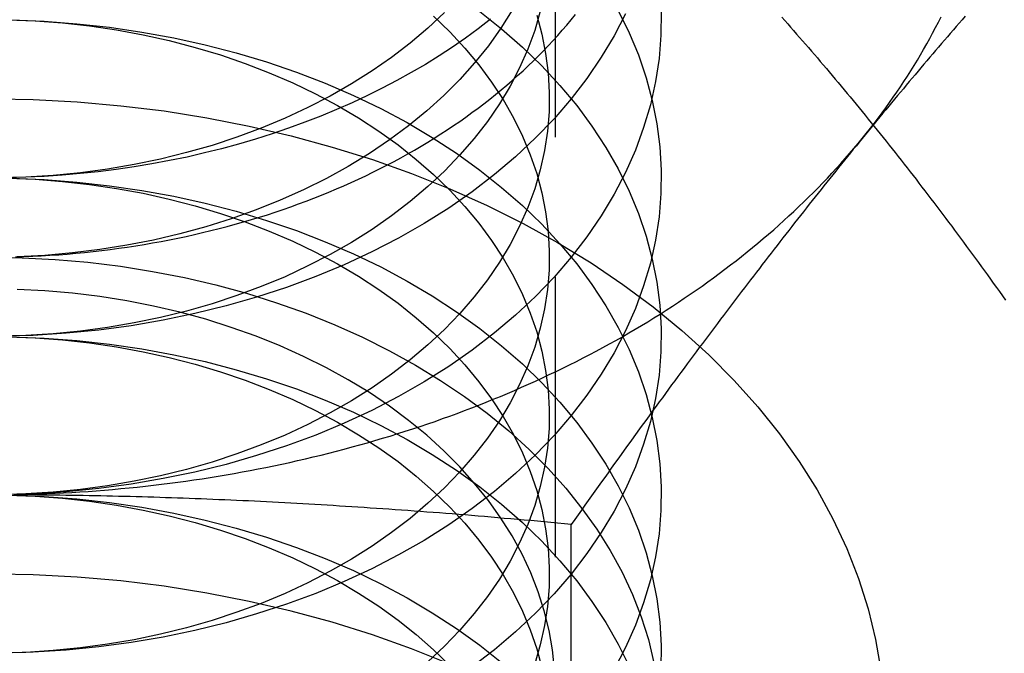
# Model space of a CAD drawing. Extents: x -401 to 688, y -401 to 148.
# Drawn here: x -171 to -162, y 125 to 131 of the extents above; entities that cross this region are included whole.
import ezdxf

# ---------------------------------------------------------------- set-up
doc = ezdxf.new("R2010")
doc.units = 0
doc.header["$LTSCALE"] = 10
doc.linetypes.add('VERDECKT', pattern=[0.375, 0.25, -0.125])
doc.layers.get('0').update_dxf_attribs({"linetype": 'CONTINUOUS'})
doc.layers.add('STEMPEL', color=3, linetype='CONTINUOUS')

# ---------------------------------------------------------------- blocks, each defined once
blk = doc.blocks.new('A$C05C67ACF')
at = {"color": 1, "linetype": 'VERDECKT', "extrusion": (2e-16, 1, -2e-16)}
blk.add_line((134.0252, 132.4343), (134.0252, 125.0055), dxfattribs=at)
at = {"color": 3, "linetype": 'CONTINUOUS', "extrusion": (2e-16, 1, -2e-16)}
blk.add_line((134.1683, 120.1565), (134.1683, 126.4763), dxfattribs=at)
at = {"color": 1, "linetype": 'VERDECKT'}
for points in [[(134.654, 131.033, 0), (134.552, 130.838, 0), (134.437, 130.646, 0), (134.309, 130.458, 0), (134.168, 130.276, 0), (134.015, 130.098, 0), (133.849, 129.926, 0), (133.672, 129.759, 0), (133.483, 129.6, 0), (133.284, 129.446, 0), (133.074, 129.3, 0), (132.854, 129.162, 0), (132.625, 129.031, 0), (132.387, 128.908, 0), (132.141, 128.794, 0), (131.887, 128.689, 0), (131.626, 128.592, 0), (131.359, 128.504, 0), (131.086, 128.426, 0), (130.808, 128.358, 0), (130.525, 128.299, 0), (130.239, 128.25, 0), (129.95, 128.211, 0), (129.658, 128.182, 0), (129.365, 128.163, 0), (129.07, 128.155, 0)], [(133.036, 131.045, 0), (132.889, 130.906, 0), (132.731, 130.773, 0), (132.565, 130.645, 0), (132.39, 130.524, 0), (132.207, 130.408, 0), (132.016, 130.299, 0), (131.818, 130.197, 0), (131.613, 130.102, 0), (131.401, 130.014, 0), (131.184, 129.933, 0), (130.961, 129.86, 0), (130.733, 129.795, 0), (130.502, 129.738, 0), (130.266, 129.689, 0), (130.028, 129.648, 0), (129.787, 129.616, 0), (129.544, 129.592, 0), (129.299, 129.576, 0), (129.054, 129.569, 0)], [(133.641, 131.067, 0), (133.54, 130.907, 0), (133.429, 130.75, 0), (133.306, 130.597, 0), (133.174, 130.449, 0), (133.031, 130.306, 0), (132.878, 130.168, 0), (132.716, 130.035, 0), (132.545, 129.908, 0), (132.366, 129.787, 0), (132.178, 129.672, 0), (131.982, 129.564, 0), (131.779, 129.463, 0), (131.57, 129.37, 0), (131.354, 129.283, 0), (131.133, 129.204, 0), (130.906, 129.133, 0), (130.674, 129.07, 0), (130.439, 129.015, 0), (130.2, 128.968, 0), (129.958, 128.93, 0), (129.714, 128.9, 0), (129.467, 128.878, 0), (129.22, 128.866, 0)], [(134.971, 131.052, 0), (134.969, 130.844, 0), (134.952, 130.636, 0), (134.921, 130.429, 0), (134.875, 130.223, 0), (134.815, 130.019, 0), (134.742, 129.818, 0), (134.654, 129.619, 0), (134.552, 129.424, 0), (134.437, 129.232, 0), (134.309, 129.044, 0), (134.168, 128.861, 0), (134.015, 128.684, 0), (133.849, 128.512, 0), (133.672, 128.345, 0), (133.483, 128.185, 0), (133.284, 128.032, 0), (133.074, 127.886, 0), (132.854, 127.748, 0), (132.625, 127.617, 0), (132.387, 127.494, 0), (132.141, 127.38, 0), (131.887, 127.274, 0), (131.626, 127.178, 0), (131.359, 127.09, 0), (131.086, 127.012, 0), (130.808, 126.943, 0), (130.525, 126.885, 0), (130.239, 126.836, 0), (129.95, 126.797, 0), (129.658, 126.768, 0), (129.365, 126.749, 0), (129.07, 126.741, 0)], [(133.891, 131.057, 0), (133.842, 130.887, 0), (133.78, 130.719, 0), (133.707, 130.553, 0), (133.622, 130.39, 0), (133.527, 130.231, 0), (133.42, 130.074, 0), (133.302, 129.922, 0), (133.174, 129.774, 0), (133.036, 129.63, 0), (132.889, 129.492, 0), (132.731, 129.359, 0), (132.565, 129.231, 0), (132.39, 129.109, 0), (132.207, 128.994, 0), (132.016, 128.885, 0), (131.818, 128.783, 0), (131.613, 128.687, 0), (131.401, 128.599, 0), (131.184, 128.519, 0), (130.961, 128.446, 0), (130.733, 128.381, 0), (130.502, 128.324, 0), (130.266, 128.275, 0), (130.028, 128.234, 0), (129.787, 128.202, 0), (129.544, 128.177, 0), (129.299, 128.162, 0), (129.054, 128.155, 0)], [(134.588, 131.063, 0), (134.685, 130.866, 0), (134.768, 130.667, 0), (134.837, 130.464, 0), (134.892, 130.26, 0), (134.933, 130.053, 0), (134.959, 129.846, 0), (134.971, 129.638, 0), (134.969, 129.43, 0), (134.952, 129.222, 0), (134.921, 129.015, 0), (134.875, 128.809, 0), (134.815, 128.605, 0), (134.742, 128.404, 0), (134.654, 128.205, 0), (134.552, 128.009, 0), (134.437, 127.818, 0), (134.309, 127.63, 0), (134.168, 127.447, 0), (134.015, 127.269, 0), (133.849, 127.097, 0), (133.672, 126.931, 0), (133.483, 126.771, 0), (133.284, 126.618, 0), (133.074, 126.472, 0), (132.854, 126.333, 0), (132.625, 126.203, 0), (132.387, 126.08, 0), (132.141, 125.966, 0), (131.887, 125.86, 0), (131.626, 125.763, 0), (131.359, 125.676, 0), (131.086, 125.598, 0), (130.808, 125.529, 0), (130.525, 125.47, 0), (130.239, 125.422, 0), (129.95, 125.383, 0), (129.658, 125.354, 0), (129.365, 125.335, 0), (129.07, 125.326, 0)], [(133.86, 131.022, 0), (133.905, 130.852, 0), (133.939, 130.68, 0), (133.961, 130.507, 0), (133.972, 130.333, 0), (133.97, 130.16, 0), (133.955, 129.987, 0), (133.929, 129.814, 0), (133.891, 129.643, 0), (133.842, 129.473, 0), (133.78, 129.305, 0), (133.707, 129.139, 0), (133.622, 128.976, 0), (133.527, 128.817, 0), (133.42, 128.66, 0), (133.302, 128.508, 0), (133.174, 128.36, 0), (133.036, 128.216, 0), (132.889, 128.078, 0), (132.731, 127.945, 0), (132.565, 127.817, 0), (132.39, 127.695, 0), (132.207, 127.58, 0), (132.016, 127.471, 0), (131.818, 127.368, 0), (131.613, 127.273, 0), (131.401, 127.185, 0), (131.184, 127.105, 0), (130.961, 127.032, 0), (130.733, 126.967, 0), (130.502, 126.91, 0), (130.266, 126.861, 0), (130.028, 126.82, 0), (129.787, 126.787, 0), (129.544, 126.763, 0), (129.299, 126.748, 0), (129.054, 126.741, 0)], [(133.351, 131.055, 0), (133.547, 130.899, 0), (133.732, 130.737, 0), (133.906, 130.569, 0), (134.067, 130.395, 0), (134.217, 130.215, 0), (134.353, 130.031, 0), (134.477, 129.842, 0), (134.588, 129.649, 0), (134.685, 129.452, 0), (134.768, 129.252, 0), (134.837, 129.05, 0), (134.892, 128.845, 0), (134.933, 128.639, 0), (134.959, 128.432, 0), (134.971, 128.224, 0), (134.969, 128.016, 0), (134.952, 127.808, 0), (134.921, 127.601, 0), (134.875, 127.395, 0), (134.815, 127.191, 0), (134.742, 126.989, 0), (134.654, 126.791, 0), (134.552, 126.595, 0), (134.437, 126.403, 0), (134.309, 126.216, 0), (134.168, 126.033, 0), (134.015, 125.855, 0), (133.849, 125.683, 0), (133.672, 125.517, 0), (133.483, 125.357, 0), (133.284, 125.204, 0)], [(132.939, 131.014, 0), (133.084, 130.874, 0), (133.218, 130.728, 0), (133.343, 130.579, 0), (133.457, 130.425, 0), (133.56, 130.268, 0), (133.652, 130.107, 0), (133.733, 129.943, 0), (133.802, 129.776, 0), (133.86, 129.608, 0), (133.905, 129.437, 0), (133.939, 129.266, 0), (133.961, 129.093, 0), (133.972, 128.919, 0), (133.97, 128.746, 0), (133.955, 128.573, 0), (133.929, 128.4, 0), (133.891, 128.229, 0), (133.842, 128.059, 0), (133.78, 127.891, 0), (133.707, 127.725, 0), (133.622, 127.562, 0), (133.527, 127.402, 0), (133.42, 127.246, 0), (133.302, 127.094, 0), (133.174, 126.946, 0), (133.036, 126.802, 0), (132.889, 126.664, 0), (132.731, 126.53, 0), (132.565, 126.403, 0), (132.39, 126.281, 0), (132.207, 126.165, 0), (132.016, 126.057, 0), (131.818, 125.954, 0), (131.613, 125.859, 0), (131.401, 125.771, 0), (131.184, 125.691, 0), (130.961, 125.618, 0), (130.733, 125.553, 0), (130.502, 125.495, 0), (130.266, 125.446, 0), (130.028, 125.406, 0), (129.787, 125.373, 0), (129.544, 125.349, 0), (129.299, 125.333, 0), (129.054, 125.326, 0)], [(129.169, 130.98, 0), (129.463, 130.969, 0), (129.755, 130.946, 0), (130.046, 130.914, 0), (130.335, 130.872, 0), (130.62, 130.82, 0), (130.901, 130.758, 0), (131.177, 130.686, 0), (131.448, 130.605, 0), (131.714, 130.514, 0), (131.972, 130.414, 0), (132.224, 130.306, 0), (132.467, 130.189, 0), (132.702, 130.063, 0), (132.928, 129.93, 0), (133.145, 129.789, 0), (133.351, 129.64, 0), (133.547, 129.485, 0), (133.732, 129.323, 0), (133.906, 129.155, 0), (134.067, 128.981, 0), (134.217, 128.801, 0), (134.353, 128.617, 0), (134.477, 128.428, 0), (134.588, 128.235, 0), (134.685, 128.038, 0), (134.768, 127.838, 0), (134.837, 127.636, 0), (134.892, 127.431, 0), (134.933, 127.225, 0), (134.959, 127.018, 0), (134.971, 126.81, 0), (134.969, 126.601, 0), (134.952, 126.393, 0), (134.921, 126.186, 0), (134.875, 125.981, 0), (134.815, 125.777, 0), (134.742, 125.575, 0), (134.654, 125.376, 0), (134.552, 125.181, 0)], [(129.136, 130.981, 0), (129.381, 130.971, 0), (129.625, 130.953, 0), (129.867, 130.926, 0), (130.108, 130.89, 0), (130.345, 130.847, 0), (130.579, 130.795, 0), (130.81, 130.735, 0), (131.036, 130.668, 0), (131.257, 130.592, 0), (131.472, 130.509, 0), (131.682, 130.419, 0), (131.885, 130.321, 0), (132.08, 130.217, 0), (132.269, 130.105, 0), (132.449, 129.988, 0), (132.622, 129.864, 0), (132.785, 129.735, 0), (132.939, 129.6, 0), (133.084, 129.459, 0), (133.218, 129.314, 0), (133.343, 129.165, 0), (133.457, 129.011, 0), (133.56, 128.853, 0), (133.652, 128.693, 0), (133.733, 128.529, 0), (133.802, 128.362, 0), (133.86, 128.194, 0), (133.905, 128.023, 0), (133.939, 127.851, 0), (133.961, 127.678, 0), (133.972, 127.505, 0), (133.97, 127.332, 0), (133.955, 127.158, 0), (133.929, 126.986, 0), (133.891, 126.814, 0), (133.842, 126.644, 0), (133.78, 126.476, 0), (133.707, 126.311, 0), (133.622, 126.148, 0), (133.527, 125.988, 0), (133.42, 125.832, 0), (133.302, 125.679, 0), (133.174, 125.531, 0), (133.036, 125.388, 0), (132.889, 125.249, 0)], [(128.972, 130.276, 0), (129.365, 130.269, 0), (129.756, 130.248, 0), (130.146, 130.214, 0), (130.533, 130.167, 0), (130.916, 130.106, 0), (131.294, 130.032, 0), (131.667, 129.945, 0), (132.034, 129.845, 0), (132.393, 129.733, 0), (132.743, 129.608, 0), (133.085, 129.471, 0), (133.417, 129.322, 0), (133.738, 129.162, 0), (134.047, 128.992, 0), (134.345, 128.81, 0), (134.629, 128.619, 0), (134.9, 128.418, 0), (135.156, 128.207, 0), (135.398, 127.989, 0), (135.624, 127.762, 0), (135.834, 127.527, 0), (136.028, 127.285, 0), (136.204, 127.037, 0), (136.363, 126.784, 0), (136.505, 126.525, 0), (136.628, 126.261, 0), (136.732, 125.993, 0), (136.818, 125.722, 0), (136.886, 125.449, 0), (136.934, 125.173, 0)], [(129.169, 129.566, 0), (129.463, 129.554, 0), (129.755, 129.532, 0), (130.046, 129.5, 0), (130.335, 129.458, 0), (130.62, 129.405, 0), (130.901, 129.343, 0), (131.177, 129.272, 0), (131.448, 129.19, 0), (131.714, 129.1, 0), (131.972, 129, 0), (132.224, 128.892, 0), (132.467, 128.775, 0), (132.702, 128.649, 0), (132.928, 128.516, 0), (133.145, 128.375, 0), (133.351, 128.226, 0), (133.547, 128.071, 0), (133.732, 127.909, 0), (133.906, 127.74, 0), (134.067, 127.566, 0), (134.217, 127.387, 0), (134.353, 127.202, 0), (134.477, 127.013, 0), (134.588, 126.82, 0), (134.685, 126.624, 0), (134.768, 126.424, 0), (134.837, 126.222, 0), (134.892, 126.017, 0), (134.933, 125.811, 0), (134.959, 125.603, 0), (134.971, 125.395, 0), (134.969, 125.187, 0)], [(129.136, 129.567, 0), (129.381, 129.557, 0), (129.625, 129.538, 0), (129.867, 129.511, 0), (130.108, 129.476, 0), (130.345, 129.433, 0), (130.579, 129.381, 0), (130.81, 129.321, 0), (131.036, 129.253, 0), (131.257, 129.178, 0), (131.472, 129.095, 0), (131.682, 129.004, 0), (131.885, 128.907, 0), (132.08, 128.802, 0), (132.269, 128.691, 0), (132.449, 128.574, 0), (132.622, 128.45, 0), (132.785, 128.32, 0), (132.939, 128.185, 0), (133.084, 128.045, 0), (133.218, 127.9, 0), (133.343, 127.75, 0), (133.457, 127.597, 0), (133.56, 127.439, 0), (133.652, 127.278, 0), (133.733, 127.115, 0), (133.802, 126.948, 0), (133.86, 126.779, 0), (133.905, 126.609, 0), (133.939, 126.437, 0), (133.961, 126.264, 0), (133.972, 126.091, 0), (133.97, 125.917, 0), (133.955, 125.744, 0), (133.929, 125.572, 0), (133.891, 125.4, 0), (133.842, 125.23, 0)], [(128.972, 128.862, 0), (129.267, 128.856, 0), (129.56, 128.841, 0), (129.853, 128.816, 0), (130.143, 128.78, 0), (130.43, 128.734, 0), (130.714, 128.679, 0), (130.994, 128.614, 0), (131.268, 128.539, 0), (131.538, 128.454, 0), (131.801, 128.361, 0), (132.057, 128.258, 0), (132.306, 128.147, 0), (132.547, 128.027, 0), (132.779, 127.899, 0), (133.002, 127.762, 0), (133.215, 127.619, 0), (133.418, 127.468, 0), (133.61, 127.31, 0), (133.792, 127.146, 0), (133.961, 126.976, 0), (134.119, 126.8, 0), (134.264, 126.619, 0), (134.396, 126.433, 0), (134.516, 126.242, 0), (134.622, 126.048, 0), (134.714, 125.85, 0), (134.793, 125.65, 0), (134.857, 125.447, 0), (134.907, 125.241, 0)], [(134.019, 125.181, 0), (134.001, 125.356, 0), (133.971, 125.53, 0), (133.928, 125.703, 0), (133.874, 125.874, 0), (133.808, 126.043, 0), (133.73, 126.209, 0), (133.641, 126.373, 0), (133.54, 126.533, 0), (133.429, 126.69, 0), (133.306, 126.842, 0), (133.174, 126.991, 0), (133.031, 127.134, 0), (132.878, 127.272, 0), (132.716, 127.405, 0), (132.545, 127.532, 0), (132.366, 127.653, 0), (132.178, 127.767, 0), (131.982, 127.875, 0), (131.779, 127.976, 0), (131.57, 128.07, 0), (131.354, 128.157, 0), (131.133, 128.235, 0), (130.906, 128.307, 0), (130.674, 128.37, 0), (130.439, 128.425, 0), (130.2, 128.471, 0), (129.958, 128.51, 0), (129.714, 128.54, 0), (129.467, 128.561, 0), (129.22, 128.574, 0)], [(129.169, 128.152, 0), (129.463, 128.14, 0), (129.755, 128.118, 0), (130.046, 128.086, 0), (130.335, 128.043, 0), (130.62, 127.991, 0), (130.901, 127.929, 0), (131.177, 127.857, 0), (131.448, 127.776, 0), (131.714, 127.686, 0), (131.972, 127.586, 0), (132.224, 127.477, 0), (132.467, 127.36, 0), (132.702, 127.235, 0), (132.928, 127.101, 0), (133.145, 126.96, 0), (133.351, 126.812, 0), (133.547, 126.656, 0), (133.732, 126.494, 0), (133.906, 126.326, 0), (134.067, 126.152, 0), (134.217, 125.973, 0), (134.353, 125.788, 0), (134.477, 125.599, 0), (134.588, 125.406, 0), (134.685, 125.21, 0)], [(129.136, 128.152, 0), (129.381, 128.143, 0), (129.625, 128.124, 0), (129.867, 128.097, 0), (130.108, 128.062, 0), (130.345, 128.018, 0), (130.579, 127.967, 0), (130.81, 127.907, 0), (131.036, 127.839, 0), (131.257, 127.764, 0), (131.472, 127.681, 0), (131.682, 127.59, 0), (131.885, 127.493, 0), (132.08, 127.388, 0), (132.269, 127.277, 0), (132.449, 127.159, 0), (132.622, 127.036, 0), (132.785, 126.906, 0), (132.939, 126.771, 0), (133.084, 126.631, 0), (133.218, 126.486, 0), (133.343, 126.336, 0), (133.457, 126.183, 0), (133.56, 126.025, 0), (133.652, 125.864, 0), (133.733, 125.7, 0), (133.802, 125.534, 0), (133.86, 125.365, 0), (133.905, 125.195, 0)], [(129.169, 126.738, 0), (129.463, 126.726, 0), (129.755, 126.704, 0), (130.046, 126.672, 0), (130.335, 126.629, 0), (130.62, 126.577, 0), (130.901, 126.515, 0), (131.177, 126.443, 0), (131.448, 126.362, 0), (131.714, 126.271, 0), (131.972, 126.172, 0), (132.224, 126.063, 0), (132.467, 125.946, 0), (132.702, 125.821, 0), (132.928, 125.687, 0), (133.145, 125.546, 0), (133.351, 125.398, 0), (133.547, 125.242, 0)], [(129.136, 126.738, 0), (129.381, 126.728, 0), (129.625, 126.71, 0), (129.867, 126.683, 0), (130.108, 126.648, 0), (130.345, 126.604, 0), (130.579, 126.552, 0), (130.81, 126.493, 0), (131.036, 126.425, 0), (131.257, 126.349, 0), (131.472, 126.266, 0), (131.682, 126.176, 0), (131.885, 126.078, 0), (132.08, 125.974, 0), (132.269, 125.863, 0), (132.449, 125.745, 0), (132.622, 125.621, 0), (132.785, 125.492, 0), (132.939, 125.357, 0), (133.084, 125.217, 0)], [(133.085, 125.228, 0), (132.743, 125.365, 0), (132.393, 125.49, 0), (132.034, 125.602, 0), (131.667, 125.702, 0), (131.294, 125.789, 0), (130.916, 125.863, 0), (130.533, 125.924, 0), (130.146, 125.972, 0), (129.756, 126.006, 0), (129.365, 126.026, 0), (128.972, 126.033, 0)]]:
    blk.add_polyline3d(points, dxfattribs=at)
at = {"color": 3, "linetype": 'CONTINUOUS'}
for points in [[(136.766, 129.922, 0), (136.803, 129.967, 0), (136.839, 130.013, 0), (136.875, 130.058, 0), (136.909, 130.104, 0), (136.944, 130.15, 0), (136.978, 130.196, 0), (137.011, 130.243, 0), (137.044, 130.289, 0), (137.076, 130.336, 0), (137.108, 130.383, 0), (137.139, 130.43, 0), (137.17, 130.478, 0), (137.2, 130.525, 0), (137.23, 130.573, 0), (137.259, 130.621, 0), (137.287, 130.669, 0), (137.315, 130.717, 0), (137.342, 130.765, 0), (137.369, 130.814, 0), (137.395, 130.862, 0), (137.421, 130.911, 0), (137.446, 130.96, 0), (137.471, 131.009, 0)], [(133.448, 130.986, 0), (133.338, 130.901, 0), (133.224, 130.818, 0), (133.108, 130.737, 0), (132.988, 130.659, 0), (132.866, 130.583, 0), (132.74, 130.51, 0), (132.612, 130.438, 0), (132.481, 130.37, 0), (132.348, 130.304, 0), (132.212, 130.24, 0), (132.073, 130.179, 0), (131.933, 130.121, 0), (131.79, 130.066, 0), (131.645, 130.013, 0), (131.498, 129.963, 0), (131.35, 129.916, 0), (131.199, 129.872, 0), (131.047, 129.83, 0), (130.893, 129.792, 0), (130.738, 129.756, 0), (130.582, 129.724, 0), (130.424, 129.695, 0), (130.266, 129.668, 0), (130.106, 129.645, 0), (129.946, 129.625, 0), (129.784, 129.608, 0), (129.623, 129.594, 0), (129.461, 129.583, 0), (129.298, 129.575, 0), (129.135, 129.57, 0)], [(129.205, 128.864, 0), (129.282, 128.867, 0), (129.36, 128.87, 0), (129.437, 128.874, 0), (129.514, 128.879, 0), (129.592, 128.884, 0), (129.669, 128.89, 0), (129.746, 128.897, 0), (129.822, 128.904, 0), (129.899, 128.912, 0), (129.976, 128.921, 0), (130.052, 128.931, 0), (130.128, 128.941, 0), (130.204, 128.952, 0), (130.28, 128.963, 0), (130.356, 128.976, 0), (130.431, 128.989, 0), (130.506, 129.002, 0), (130.581, 129.017, 0), (130.655, 129.032, 0), (130.73, 129.047, 0), (130.804, 129.064, 0), (130.877, 129.081, 0), (130.951, 129.099, 0), (131.024, 129.117, 0), (131.097, 129.136, 0), (131.169, 129.156, 0), (131.241, 129.176, 0), (131.313, 129.197, 0), (131.384, 129.219, 0), (131.455, 129.241, 0), (131.525, 129.264, 0), (131.595, 129.288, 0), (131.664, 129.312, 0), (131.734, 129.337, 0), (131.802, 129.363, 0), (131.87, 129.389, 0), (131.938, 129.416, 0), (132.005, 129.443, 0), (132.072, 129.471, 0), (132.138, 129.5, 0), (132.204, 129.529, 0), (132.269, 129.559, 0), (132.333, 129.589, 0), (132.397, 129.62, 0), (132.461, 129.652, 0), (132.523, 129.684, 0), (132.586, 129.717, 0), (132.647, 129.75, 0), (132.708, 129.784, 0), (132.769, 129.818, 0), (132.828, 129.853, 0), (132.887, 129.889, 0), (132.946, 129.925, 0), (133.004, 129.962, 0), (133.061, 129.999, 0), (133.117, 130.036, 0), (133.173, 130.074, 0), (133.228, 130.113, 0), (133.282, 130.152, 0), (133.336, 130.192, 0), (133.389, 130.232, 0), (133.441, 130.273, 0), (133.492, 130.314, 0), (133.543, 130.355, 0), (133.593, 130.397, 0), (133.642, 130.44, 0), (133.69, 130.483, 0), (133.738, 130.526, 0), (133.784, 130.57, 0), (133.83, 130.614, 0), (133.875, 130.659, 0), (133.92, 130.704, 0), (133.963, 130.749, 0), (134.006, 130.795, 0), (134.048, 130.841, 0), (134.088, 130.888, 0), (134.129, 130.934, 0), (134.168, 130.982, 0), (134.206, 131.029, 0)], [(129.193, 126.742, 0), (129.267, 126.744, 0), (129.34, 126.745, 0), (129.414, 126.748, 0), (129.487, 126.751, 0), (129.561, 126.754, 0), (129.634, 126.757, 0), (129.708, 126.761, 0), (129.781, 126.766, 0), (129.854, 126.771, 0), (129.928, 126.776, 0), (130.001, 126.782, 0), (130.074, 126.788, 0), (130.147, 126.795, 0), (130.22, 126.802, 0), (130.293, 126.809, 0), (130.366, 126.817, 0), (130.438, 126.825, 0), (130.511, 126.834, 0), (130.583, 126.843, 0), (130.656, 126.852, 0), (130.728, 126.862, 0), (130.8, 126.873, 0), (130.872, 126.884, 0), (130.944, 126.895, 0), (131.016, 126.906, 0), (131.088, 126.918, 0), (131.159, 126.931, 0), (131.23, 126.944, 0), (131.302, 126.957, 0), (131.373, 126.971, 0), (131.443, 126.985, 0), (131.514, 126.999, 0), (131.585, 127.014, 0), (131.655, 127.029, 0), (131.725, 127.045, 0), (131.795, 127.061, 0), (131.865, 127.078, 0), (131.935, 127.095, 0), (132.004, 127.112, 0), (132.073, 127.13, 0), (132.142, 127.148, 0), (132.211, 127.167, 0), (132.28, 127.185, 0), (132.348, 127.205, 0), (132.416, 127.225, 0), (132.484, 127.245, 0), (132.552, 127.265, 0), (132.619, 127.286, 0), (132.687, 127.307, 0), (132.753, 127.329, 0), (132.82, 127.351, 0), (132.887, 127.374, 0), (132.953, 127.396, 0), (133.019, 127.42, 0), (133.084, 127.443, 0), (133.15, 127.467, 0), (133.215, 127.492, 0), (133.28, 127.516, 0), (133.344, 127.541, 0), (133.408, 127.567, 0), (133.472, 127.593, 0), (133.536, 127.619, 0), (133.599, 127.646, 0), (133.662, 127.672, 0), (133.725, 127.7, 0), (133.787, 127.727, 0), (133.849, 127.755, 0), (133.911, 127.784, 0), (133.972, 127.813, 0), (134.033, 127.842, 0), (134.094, 127.871, 0), (134.154, 127.901, 0), (134.214, 127.931, 0), (134.274, 127.962, 0), (134.333, 127.992, 0), (134.392, 128.024, 0), (134.451, 128.055, 0), (134.509, 128.087, 0), (134.567, 128.119, 0), (134.625, 128.152, 0), (134.682, 128.185, 0), (134.738, 128.218, 0), (134.795, 128.251, 0), (134.851, 128.285, 0), (134.906, 128.319, 0), (134.961, 128.354, 0), (135.016, 128.389, 0), (135.071, 128.424, 0), (135.125, 128.459, 0), (135.178, 128.495, 0), (135.231, 128.531, 0), (135.284, 128.567, 0), (135.336, 128.604, 0), (135.388, 128.641, 0), (135.439, 128.678, 0), (135.49, 128.716, 0), (135.541, 128.754, 0), (135.591, 128.792, 0), (135.641, 128.83, 0), (135.69, 128.869, 0), (135.739, 128.908, 0), (135.787, 128.947, 0), (135.835, 128.987, 0), (135.882, 129.027, 0), (135.929, 129.067, 0), (135.976, 129.107, 0), (136.022, 129.148, 0), (136.067, 129.189, 0), (136.112, 129.23, 0), (136.157, 129.271, 0), (136.201, 129.313, 0), (136.245, 129.355, 0), (136.288, 129.397, 0), (136.33, 129.44, 0), (136.373, 129.482, 0), (136.414, 129.525, 0), (136.455, 129.568, 0), (136.496, 129.612, 0), (136.536, 129.655, 0), (136.576, 129.699, 0), (136.615, 129.743, 0), (136.654, 129.788, 0), (136.692, 129.832, 0), (136.729, 129.877, 0), (136.766, 129.922, 0)]]:
    blk.add_polyline3d(points, dxfattribs=at)
at = {"color": 1}
for points in [[(136.048, 131.004, 0), (136.074, 130.974, 0), (136.101, 130.945, 0), (136.127, 130.915, 0), (136.154, 130.885, 0), (136.18, 130.854, 0), (136.207, 130.824, 0), (136.233, 130.794, 0), (136.26, 130.763, 0), (136.286, 130.733, 0), (136.313, 130.702, 0), (136.339, 130.671, 0), (136.366, 130.64, 0), (136.392, 130.609, 0), (136.419, 130.578, 0), (136.446, 130.547, 0), (136.472, 130.515, 0), (136.499, 130.484, 0), (136.526, 130.452, 0), (136.552, 130.421, 0), (136.579, 130.389, 0), (136.606, 130.357, 0), (136.632, 130.324, 0), (136.659, 130.292, 0), (136.686, 130.26, 0), (136.713, 130.227, 0), (136.74, 130.194, 0), (136.766, 130.162, 0)], [(136.766, 130.162, 0), (136.793, 130.129, 0), (136.82, 130.095, 0), (136.847, 130.062, 0), (136.874, 130.029, 0), (136.901, 129.996, 0), (136.927, 129.963, 0), (136.954, 129.929, 0), (136.981, 129.896, 0), (137.007, 129.862, 0), (137.034, 129.829, 0), (137.061, 129.795, 0), (137.087, 129.761, 0), (137.114, 129.727, 0), (137.14, 129.693, 0), (137.167, 129.659, 0), (137.193, 129.625, 0), (137.22, 129.591, 0), (137.247, 129.557, 0), (137.273, 129.522, 0), (137.3, 129.488, 0), (137.326, 129.453, 0), (137.353, 129.419, 0), (137.379, 129.384, 0), (137.406, 129.349, 0), (137.432, 129.314, 0), (137.459, 129.279, 0), (137.485, 129.244, 0), (137.512, 129.208, 0), (137.538, 129.173, 0), (137.565, 129.138, 0), (137.591, 129.102, 0), (137.618, 129.066, 0), (137.644, 129.03, 0), (137.671, 128.995, 0), (137.697, 128.958, 0), (137.724, 128.922, 0), (137.751, 128.886, 0), (137.777, 128.85, 0), (137.804, 128.813, 0), (137.83, 128.776, 0), (137.857, 128.74, 0), (137.884, 128.703, 0), (137.911, 128.666, 0), (137.937, 128.629, 0), (137.964, 128.591, 0), (137.991, 128.554, 0), (138.018, 128.516, 0), (138.045, 128.479, 0)]]:
    blk.add_polyline3d(points, dxfattribs=at)
at = {"color": 3}
for points in [[(137.685, 131.012, 0), (137.659, 130.982, 0), (137.632, 130.951, 0), (137.606, 130.921, 0), (137.58, 130.891, 0), (137.553, 130.86, 0), (137.527, 130.83, 0), (137.501, 130.799, 0), (137.475, 130.768, 0), (137.448, 130.738, 0), (137.422, 130.707, 0), (137.396, 130.676, 0), (137.37, 130.646, 0), (137.343, 130.615, 0), (137.317, 130.584, 0), (137.291, 130.553, 0), (137.265, 130.522, 0), (137.239, 130.491, 0), (137.212, 130.46, 0), (137.186, 130.429, 0), (137.16, 130.398, 0), (137.134, 130.366, 0), (137.108, 130.335, 0), (137.081, 130.304, 0), (137.055, 130.272, 0), (137.029, 130.241, 0), (137.003, 130.209, 0), (136.977, 130.178, 0), (136.95, 130.146, 0), (136.924, 130.114, 0), (136.898, 130.082, 0), (136.872, 130.051, 0), (136.845, 130.019, 0), (136.819, 129.986, 0), (136.793, 129.954, 0), (136.766, 129.922, 0)], [(136.766, 129.922, 0), (136.74, 129.89, 0), (136.714, 129.857, 0), (136.687, 129.825, 0), (136.661, 129.793, 0), (136.635, 129.76, 0), (136.609, 129.728, 0), (136.582, 129.695, 0), (136.556, 129.663, 0), (136.53, 129.63, 0), (136.504, 129.598, 0), (136.478, 129.565, 0), (136.451, 129.532, 0), (136.425, 129.499, 0), (136.399, 129.466, 0), (136.373, 129.434, 0), (136.347, 129.401, 0), (136.32, 129.368, 0), (136.294, 129.334, 0), (136.268, 129.301, 0), (136.242, 129.268, 0), (136.216, 129.235, 0), (136.189, 129.202, 0), (136.163, 129.168, 0), (136.137, 129.135, 0), (136.111, 129.101, 0), (136.085, 129.068, 0), (136.058, 129.034, 0), (136.032, 129, 0), (136.006, 128.966, 0), (135.979, 128.932, 0), (135.953, 128.898, 0), (135.927, 128.864, 0), (135.9, 128.83, 0), (135.874, 128.796, 0), (135.848, 128.762, 0), (135.821, 128.727, 0), (135.795, 128.693, 0), (135.768, 128.658, 0), (135.742, 128.623, 0), (135.715, 128.589, 0), (135.689, 128.554, 0), (135.662, 128.519, 0), (135.635, 128.484, 0), (135.609, 128.448, 0), (135.582, 128.413, 0), (135.555, 128.378, 0), (135.528, 128.342, 0), (135.501, 128.307, 0), (135.475, 128.271, 0), (135.448, 128.235, 0), (135.421, 128.199, 0), (135.394, 128.163, 0), (135.367, 128.127, 0), (135.339, 128.091, 0), (135.312, 128.054, 0), (135.285, 128.018, 0), (135.258, 127.981, 0), (135.231, 127.944, 0), (135.203, 127.908, 0), (135.176, 127.871, 0), (135.148, 127.833, 0), (135.121, 127.796, 0), (135.093, 127.759, 0), (135.065, 127.721, 0), (135.038, 127.683, 0), (135.01, 127.645, 0), (134.982, 127.607, 0), (134.954, 127.569, 0), (134.926, 127.531, 0), (134.898, 127.493, 0), (134.87, 127.454, 0), (134.842, 127.415, 0), (134.813, 127.376, 0), (134.785, 127.337, 0), (134.756, 127.298, 0), (134.728, 127.259, 0), (134.699, 127.219, 0), (134.671, 127.179, 0), (134.642, 127.139, 0), (134.613, 127.099, 0), (134.584, 127.059, 0), (134.555, 127.019, 0), (134.526, 126.978, 0), (134.497, 126.937, 0), (134.467, 126.896, 0), (134.438, 126.855, 0), (134.408, 126.814, 0), (134.379, 126.772, 0), (134.349, 126.731, 0), (134.319, 126.689, 0), (134.289, 126.647, 0), (134.259, 126.604, 0), (134.229, 126.562, 0), (134.199, 126.519, 0), (134.168, 126.476, 0)], [(134.168, 126.476, 0), (134.108, 126.482, 0), (134.047, 126.488, 0), (133.987, 126.493, 0), (133.927, 126.499, 0), (133.867, 126.504, 0), (133.807, 126.51, 0), (133.748, 126.515, 0), (133.689, 126.52, 0), (133.629, 126.525, 0), (133.571, 126.53, 0), (133.512, 126.535, 0), (133.453, 126.54, 0), (133.395, 126.545, 0), (133.337, 126.55, 0), (133.279, 126.555, 0), (133.221, 126.56, 0), (133.164, 126.564, 0), (133.106, 126.569, 0), (133.049, 126.573, 0), (132.992, 126.578, 0), (132.935, 126.582, 0), (132.878, 126.586, 0), (132.822, 126.591, 0), (132.765, 126.595, 0), (132.709, 126.599, 0), (132.653, 126.603, 0), (132.597, 126.607, 0), (132.541, 126.611, 0), (132.485, 126.615, 0), (132.43, 126.619, 0), (132.374, 126.622, 0), (132.319, 126.626, 0), (132.264, 126.63, 0), (132.209, 126.633, 0), (132.154, 126.637, 0), (132.099, 126.64, 0), (132.044, 126.644, 0), (131.989, 126.647, 0), (131.935, 126.65, 0), (131.88, 126.653, 0), (131.826, 126.656, 0), (131.772, 126.66, 0), (131.718, 126.663, 0), (131.664, 126.665, 0), (131.61, 126.668, 0), (131.556, 126.671, 0), (131.502, 126.674, 0), (131.448, 126.677, 0), (131.395, 126.679, 0), (131.341, 126.682, 0), (131.288, 126.685, 0), (131.235, 126.687, 0), (131.181, 126.69, 0), (131.128, 126.692, 0), (131.075, 126.694, 0), (131.022, 126.696, 0), (130.969, 126.699, 0), (130.916, 126.701, 0), (130.863, 126.703, 0), (130.81, 126.705, 0), (130.757, 126.707, 0), (130.704, 126.709, 0), (130.652, 126.711, 0), (130.599, 126.712, 0), (130.546, 126.714, 0), (130.494, 126.716, 0), (130.441, 126.718, 0), (130.388, 126.719, 0), (130.336, 126.721, 0), (130.283, 126.722, 0), (130.231, 126.724, 0), (130.179, 126.725, 0), (130.126, 126.726, 0), (130.074, 126.727, 0), (130.021, 126.729, 0), (129.969, 126.73, 0), (129.917, 126.731, 0), (129.864, 126.732, 0), (129.812, 126.733, 0), (129.759, 126.734, 0), (129.707, 126.734, 0), (129.655, 126.735, 0), (129.602, 126.736, 0), (129.55, 126.737, 0), (129.498, 126.737, 0), (129.445, 126.738, 0), (129.393, 126.738, 0), (129.34, 126.739, 0), (129.288, 126.739, 0), (129.235, 126.739, 0)]]:
    blk.add_polyline3d(points, dxfattribs=at)

msp = doc.modelspace()

# ---------------------------------------------------------------- block references
at = {"layer": 'STEMPEL'}
msp.add_blockref('A$C05C67ACF', (-300, 0), dxfattribs=at)

doc.saveas('drawing.dxf')
